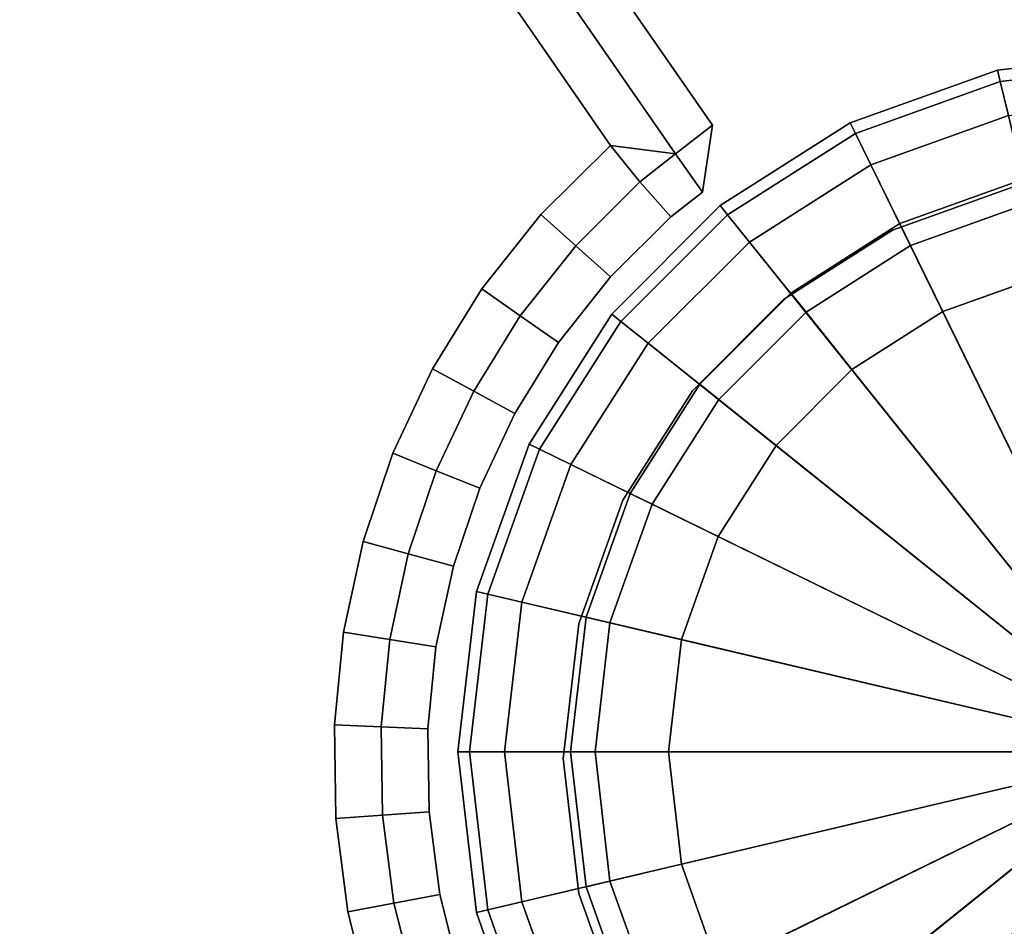
# Model space of a CAD drawing. Units: centimetres. Extents: x -30 to 30, y -30.8 to 30.8.
# Drawn here: x 23.6 to 25.7, y 15.4 to 17.3 of the extents above; entities that cross this region are included whole.
import ezdxf

# ---------------------------------------------------------------- set-up
doc = ezdxf.new("R2010")
doc.units = ezdxf.units.CM
doc.layers.get('0').update_dxf_attribs({"true_color": 0x1c59b1})

# ---------------------------------------------------------------- blocks, each defined once
blk = doc.blocks.new('e8dfbf29-114c-4704-a231-9700f28e6e54')
at = {"color": 0, "invisible_edges": 12}
for points in [[(-0.3437, -27.7897, 58.2), (0, -27.75, 58.2), (0, -27.75, 0.9)], [(0, -27.75, 0.9), (-0.3437, -27.7897, 0.9), (-0.3437, -27.7897, 58.2)], [(-0.3437, -27.7897, 0.6), (-0.3437, -27.7897, 0.9), (0, -27.75, 0.9)], [(0, -27.75, 0.9), (0, -27.75, 0.6), (-0.3437, -27.7897, 0.6)], [(-0.338, -27.814, 0.525), (-0.3437, -27.7897, 0.6), (0, -27.75, 0.6)], [(0, -27.75, 0.6), (0, -27.775, 0.525), (-0.338, -27.814, 0.525)], [(-0.3208, -27.887, 0.5), (-0.338, -27.814, 0.525), (0, -27.775, 0.525)], [(-0.3437, -27.7897, 0.9), (-0.6593, -27.9026, 0.9), (-0.6593, -27.9026, 58.2)], [(-0.6593, -27.9026, 58.2), (-0.3437, -27.7897, 58.2), (-0.3437, -27.7897, 0.9)], [(-0.3437, -27.7897, 0.9), (-0.3437, -27.7897, 0.6), (-0.6593, -27.9026, 0.6)], [(-0.6593, -27.9026, 0.6), (-0.6593, -27.9026, 0.9), (-0.3437, -27.7897, 0.9)], [(-0.6483, -27.925, 0.525), (-0.6593, -27.9026, 0.6), (-0.3437, -27.7897, 0.6)], [(-0.3437, -27.7897, 0.6), (-0.338, -27.814, 0.525), (-0.6483, -27.925, 0.525)], [(-0.6154, -27.9924, 0.5), (-0.6483, -27.925, 0.525), (-0.338, -27.814, 0.525)], [(-0.338, -27.814, 0.525), (-0.3208, -27.887, 0.5), (-0.6154, -27.9924, 0.5)], [(-0.6154, -27.9924, 0.5), (-0.3208, -27.887, 0.5), (-0.2403, -28.2277, 0.5)], [(-0.6593, -27.9026, 0.9), (-0.9379, -28.0798, 0.9), (-0.9379, -28.0798, 58.2)], [(-0.9379, -28.0798, 58.2), (-0.6593, -27.9026, 58.2), (-0.6593, -27.9026, 0.9)], [(-0.9379, -28.0798, 0.6), (-0.9379, -28.0798, 0.9), (-0.6593, -27.9026, 0.9)], [(-0.6593, -27.9026, 0.9), (-0.6593, -27.9026, 0.6), (-0.9379, -28.0798, 0.6)], [(-0.9222, -28.0993, 0.525), (-0.9379, -28.0798, 0.6), (-0.6593, -27.9026, 0.6)], [(-0.6593, -27.9026, 0.6), (-0.6483, -27.925, 0.525), (-0.9222, -28.0993, 0.525)], [(-0.8753, -28.1578, 0.5), (-0.9222, -28.0993, 0.525), (-0.6483, -27.925, 0.525)], [(-0.6483, -27.925, 0.525), (-0.6154, -27.9924, 0.5), (-0.8753, -28.1578, 0.5)], [(-0.8753, -28.1578, 0.5), (-0.6154, -27.9924, 0.5), (-0.461, -28.3068, 0.5)], [(-0.2403, -28.2277, 0.5), (-0.461, -28.3068, 0.5), (-0.6154, -27.9924, 0.5)], [(-0.2764, -28.0744, 0.4375), (-0.2884, -28.0233, 0.25), (-0.5532, -28.1182, 0.25)], [(-0.5301, -28.1653, 0.0625), (-0.5532, -28.1182, 0.25), (-0.2884, -28.0233, 0.25)], [(-0.2884, -28.0233, 0.25), (-0.2764, -28.0744, 0.0625), (-0.5301, -28.1653, 0.0625)], [(-1.1702, -28.3121, 58.2), (-0.9379, -28.0798, 58.2), (-0.9379, -28.0798, 0.9)], [(-0.9379, -28.0798, 0.9), (-1.1702, -28.3121, 0.9), (-1.1702, -28.3121, 58.2)], [(-0.9379, -28.0798, 0.9), (-0.9379, -28.0798, 0.6), (-1.1702, -28.3121, 0.6)], [(-1.1702, -28.3121, 0.6), (-1.1702, -28.3121, 0.9), (-0.9379, -28.0798, 0.9)], [(-1.1507, -28.3278, 0.525), (-1.1702, -28.3121, 0.6), (-0.9379, -28.0798, 0.6)], [(-0.9379, -28.0798, 0.6), (-0.9222, -28.0993, 0.525), (-1.1507, -28.3278, 0.525)], [(-0.5532, -28.1182, 0.25), (-0.5301, -28.1653, 0.4375), (-0.2764, -28.0744, 0.4375)], [(-0.2403, -28.2277, 0.5), (-0.2764, -28.0744, 0.4375), (-0.5301, -28.1653, 0.4375)], [(-0.461, -28.3068), (-0.5301, -28.1653, 0.0625), (-0.2764, -28.0744, 0.0625)], [(-0.2764, -28.0744, 0.0625), (-0.2403, -28.2277), (-0.461, -28.3068)], [(-1.0922, -28.3747, 0.5), (-1.1507, -28.3278, 0.525), (-0.9222, -28.0993, 0.525)], [(-0.9222, -28.0993, 0.525), (-0.8753, -28.1578, 0.5), (-1.0922, -28.3747, 0.5)], [(-0.7541, -28.308, 0.0625), (-0.7869, -28.267, 0.25), (-0.5532, -28.1182, 0.25)], [(-0.5301, -28.1653, 0.4375), (-0.5532, -28.1182, 0.25), (-0.7869, -28.267, 0.25)], [(-0.5532, -28.1182, 0.25), (-0.5301, -28.1653, 0.0625), (-0.7541, -28.308, 0.0625)], [(-1.0922, -28.3747, 0.5), (-0.8753, -28.1578, 0.5), (-0.6557, -28.4309, 0.5)], [(-0.461, -28.3068, 0.5), (-0.6557, -28.4309, 0.5), (-0.8753, -28.1578, 0.5)], [(-0.7869, -28.267, 0.25), (-0.7541, -28.308, 0.4375), (-0.5301, -28.1653, 0.4375)], [(-0.461, -28.3068, 0.5), (-0.5301, -28.1653, 0.4375), (-0.7541, -28.308, 0.4375)], [(-0.6557, -28.4309), (-0.7541, -28.308, 0.0625), (-0.5301, -28.1653, 0.0625)], [(-0.5301, -28.1653, 0.0625), (-0.461, -28.3068), (-0.6557, -28.4309)], [(-0.5301, -28.1653, 0.4375), (-0.461, -28.3068, 0.5), (-0.2403, -28.2277, 0.5)], [(-0.7541, -28.308, 0.4375), (-0.7869, -28.267, 0.25), (-0.9818, -28.4622, 0.25)], [(-0.9409, -28.495, 0.0625), (-0.9818, -28.4622, 0.25), (-0.7869, -28.267, 0.25)], [(-0.7869, -28.267, 0.25), (-0.7541, -28.308, 0.0625), (-0.9409, -28.495, 0.0625)], [(-1.1702, -28.3121, 0.9), (-1.3474, -28.5907, 0.9), (-1.3474, -28.5907, 58.2)], [(-1.3474, -28.5907, 58.2), (-1.1702, -28.3121, 58.2), (-1.1702, -28.3121, 0.9)], [(-1.3474, -28.5907, 0.6), (-1.3474, -28.5907, 0.9), (-1.1702, -28.3121, 0.9)], [(-1.1702, -28.3121, 0.9), (-1.1702, -28.3121, 0.6), (-1.3474, -28.5907, 0.6)], [(-1.325, -28.6017, 0.525), (-1.3474, -28.5907, 0.6), (-1.1702, -28.3121, 0.6)], [(-1.1702, -28.3121, 0.6), (-1.1507, -28.3278, 0.525), (-1.325, -28.6017, 0.525)], [(-0.9818, -28.4622, 0.25), (-0.9409, -28.495, 0.4375), (-0.7541, -28.308, 0.4375)], [(-0.8182, -28.5935), (-0.9409, -28.495, 0.0625), (-0.7541, -28.308, 0.0625)], [(-0.6557, -28.4309, 0.5), (-0.7541, -28.308, 0.4375), (-0.9409, -28.495, 0.4375)], [(-0.7541, -28.308, 0.0625), (-0.6557, -28.4309), (-0.8182, -28.5935)], [(-0.7541, -28.308, 0.4375), (-0.6557, -28.4309, 0.5), (-0.461, -28.3068, 0.5)], [(-1.2576, -28.6346, 0.5), (-1.325, -28.6017, 0.525), (-1.1507, -28.3278, 0.525)], [(-1.1507, -28.3278, 0.525), (-1.0922, -28.3747, 0.5), (-1.2576, -28.6346, 0.5)], [(-1.2576, -28.6346, 0.5), (-1.0922, -28.3747, 0.5), (-0.8182, -28.5935, 0.5)], [(-0.6557, -28.4309, 0.5), (-0.8182, -28.5935, 0.5), (-1.0922, -28.3747, 0.5)], [(-0.9409, -28.495, 0.4375), (-0.8182, -28.5935, 0.5), (-0.6557, -28.4309, 0.5)], [(-0.9409, -28.495, 0.4375), (-0.9818, -28.4622, 0.25), (-1.1305, -28.6962, 0.25)], [(-1.0834, -28.7192, 0.0625), (-1.1305, -28.6962, 0.25), (-0.9818, -28.4622, 0.25)], [(-0.9818, -28.4622, 0.25), (-0.9409, -28.495, 0.0625), (-1.0834, -28.7192, 0.0625)], [(-1.1305, -28.6962, 0.25), (-1.0834, -28.7192, 0.4375), (-0.9409, -28.495, 0.4375)], [(-0.8182, -28.5935, 0.5), (-0.9409, -28.495, 0.4375), (-1.0834, -28.7192, 0.4375)], [(-0.9421, -28.7885), (-1.0834, -28.7192, 0.0625), (-0.9409, -28.495, 0.0625)], [(-0.9409, -28.495, 0.0625), (-0.8182, -28.5935), (-0.9421, -28.7885)], [(-1.3474, -28.5907, 0.9), (-1.4603, -28.9063, 0.9), (-1.4603, -28.9063, 58.2)], [(-1.4603, -28.9063, 58.2), (-1.3474, -28.5907, 58.2), (-1.3474, -28.5907, 0.9)], [(-1.4603, -28.9063, 0.6), (-1.4603, -28.9063, 0.9), (-1.3474, -28.5907, 0.9)], [(-1.3474, -28.5907, 0.9), (-1.3474, -28.5907, 0.6), (-1.4603, -28.9063, 0.6)], [(-1.436, -28.912, 0.525), (-1.4603, -28.9063, 0.6), (-1.3474, -28.5907, 0.6)], [(-1.3474, -28.5907, 0.6), (-1.325, -28.6017, 0.525), (-1.436, -28.912, 0.525)], [(-0.8182, -28.5935, 0.5), (-0.9421, -28.7885, 0.5), (-1.2576, -28.6346, 0.5)], [(-1.0834, -28.7192, 0.4375), (-0.9421, -28.7885, 0.5), (-0.8182, -28.5935, 0.5)], [(-1.363, -28.9292, 0.5), (-1.436, -28.912, 0.525), (-1.325, -28.6017, 0.525)], [(-1.325, -28.6017, 0.525), (-1.2576, -28.6346, 0.5), (-1.363, -28.9292, 0.5)], [(-1.363, -28.9292, 0.5), (-1.2576, -28.6346, 0.5), (-0.9421, -28.7885, 0.5)], [(-1.1742, -28.9733, 0.0625), (-1.2252, -28.9613, 0.25), (-1.1305, -28.6962, 0.25)], [(-1.0834, -28.7192, 0.4375), (-1.1305, -28.6962, 0.25), (-1.2252, -28.9613, 0.25)], [(-1.1305, -28.6962, 0.25), (-1.0834, -28.7192, 0.0625), (-1.1742, -28.9733, 0.0625)], [(-1.2252, -28.9613, 0.25), (-1.1742, -28.9733, 0.4375), (-1.0834, -28.7192, 0.4375)], [(-1.0211, -29.0094), (-1.1742, -28.9733, 0.0625), (-1.0834, -28.7192, 0.0625)], [(-0.9421, -28.7885, 0.5), (-1.0834, -28.7192, 0.4375), (-1.1742, -28.9733, 0.4375)], [(-1.0834, -28.7192, 0.0625), (-0.9421, -28.7885), (-1.0211, -29.0094)], [(-0.9421, -28.7885, 0.5), (-1.0211, -29.0094, 0.5), (-1.363, -28.9292, 0.5)], [(-1.1742, -28.9733, 0.4375), (-1.0211, -29.0094, 0.5), (-0.9421, -28.7885, 0.5)], [(-1.4603, -28.9063, 0.9), (-1.5, -29.25, 0.9), (-1.5, -29.25, 58.2)], [(-1.5, -29.25, 58.2), (-1.4603, -28.9063, 58.2), (-1.4603, -28.9063, 0.9)], [(-1.5, -29.25, 0.6), (-1.5, -29.25, 0.9), (-1.4603, -28.9063, 0.9)], [(-1.4603, -28.9063, 0.9), (-1.4603, -28.9063, 0.6), (-1.5, -29.25, 0.6)], [(-1.475, -29.25, 0.525), (-1.5, -29.25, 0.6), (-1.4603, -28.9063, 0.6)], [(-1.4603, -28.9063, 0.6), (-1.436, -28.912, 0.525), (-1.475, -29.25, 0.525)], [(-1.4, -29.25, 0.5), (-1.475, -29.25, 0.525), (-1.436, -28.912, 0.525)], [(-1.436, -28.912, 0.525), (-1.363, -28.9292, 0.5), (-1.4, -29.25, 0.5)], [(-1.4, -29.25, 0.5), (-1.363, -28.9292, 0.5), (-1.0211, -29.0094, 0.5)], [(-1.1742, -28.9733, 0.4375), (-1.2252, -28.9613, 0.25), (-1.2585, -29.25, 0.25)], [(-1.2061, -29.25, 0.0625), (-1.2585, -29.25, 0.25), (-1.2252, -28.9613, 0.25)], [(-1.2585, -29.25, 0.25), (-1.2061, -29.25, 0.4375), (-1.1742, -28.9733, 0.4375)], [(-1.2252, -28.9613, 0.25), (-1.1742, -28.9733, 0.0625), (-1.2061, -29.25, 0.0625)], [(-1.0211, -29.0094, 0.5), (-1.1742, -28.9733, 0.4375), (-1.2061, -29.25, 0.4375)], [(-1.0487, -29.25), (-1.2061, -29.25, 0.0625), (-1.1742, -28.9733, 0.0625)], [(-1.1742, -28.9733, 0.0625), (-1.0211, -29.0094), (-1.0487, -29.25)], [(-1.0211, -29.0094, 0.5), (-1.0487, -29.25, 0.5), (-1.4, -29.25, 0.5)], [(-1.2061, -29.25, 0.4375), (-1.0487, -29.25, 0.5), (-1.0211, -29.0094, 0.5)], [(-1.4603, -29.5937, 58.2), (-1.5, -29.25, 58.2), (-1.5, -29.25, 0.9)], [(-1.5, -29.25, 0.9), (-1.4603, -29.5937, 0.9), (-1.4603, -29.5937, 58.2)], [(-1.4603, -29.5937, 0.6), (-1.4603, -29.5937, 0.9), (-1.5, -29.25, 0.9)], [(-1.5, -29.25, 0.9), (-1.5, -29.25, 0.6), (-1.4603, -29.5937, 0.6)], [(-1.436, -29.588, 0.525), (-1.4603, -29.5937, 0.6), (-1.5, -29.25, 0.6)], [(-1.5, -29.25, 0.6), (-1.475, -29.25, 0.525), (-1.436, -29.588, 0.525)], [(-1.363, -29.5708, 0.5), (-1.436, -29.588, 0.525), (-1.475, -29.25, 0.525)], [(-1.475, -29.25, 0.525), (-1.4, -29.25, 0.5), (-1.363, -29.5708, 0.5)], [(-1.363, -29.5708, 0.5), (-1.4, -29.25, 0.5), (-1.0487, -29.25, 0.5)], [(-1.0487, -29.25, 0.5), (-1.0211, -29.4906, 0.5), (-1.363, -29.5708, 0.5)], [(-1.2061, -29.25, 0.4375), (-1.2585, -29.25, 0.25), (-1.2252, -29.5387, 0.25)], [(-1.2585, -29.25, 0.25), (-1.2061, -29.25, 0.0625), (-1.1742, -29.5267, 0.0625)], [(-1.1742, -29.5267, 0.0625), (-1.2252, -29.5387, 0.25), (-1.2585, -29.25, 0.25)], [(-1.2252, -29.5387, 0.25), (-1.1742, -29.5267, 0.4375), (-1.2061, -29.25, 0.4375)], [(-1.0487, -29.25, 0.5), (-1.2061, -29.25, 0.4375), (-1.1742, -29.5267, 0.4375)], [(-1.0211, -29.4906), (-1.1742, -29.5267, 0.0625), (-1.2061, -29.25, 0.0625)], [(-1.2061, -29.25, 0.0625), (-1.0487, -29.25), (-1.0211, -29.4906)], [(-1.1742, -29.5267, 0.4375), (-1.0211, -29.4906, 0.5), (-1.0487, -29.25, 0.5)], [(-1.2576, -29.8654, 0.5), (-1.363, -29.5708, 0.5), (-1.0211, -29.4906, 0.5)], [(-1.0211, -29.4906, 0.5), (-0.9421, -29.7115, 0.5), (-1.2576, -29.8654, 0.5)], [(-1.1742, -29.5267, 0.0625), (-1.0211, -29.4906), (-0.9421, -29.7115)], [(-1.0211, -29.4906, 0.5), (-1.1742, -29.5267, 0.4375), (-1.0834, -29.7808, 0.4375)], [(-1.0834, -29.7808, 0.4375), (-0.9421, -29.7115, 0.5), (-1.0211, -29.4906, 0.5)], [(-1.1742, -29.5267, 0.4375), (-1.2252, -29.5387, 0.25), (-1.1305, -29.8038, 0.25)], [(-1.2252, -29.5387, 0.25), (-1.1742, -29.5267, 0.0625), (-1.0834, -29.7808, 0.0625)], [(-1.0834, -29.7808, 0.0625), (-1.1305, -29.8038, 0.25), (-1.2252, -29.5387, 0.25)], [(-0.9421, -29.7115), (-1.0834, -29.7808, 0.0625), (-1.1742, -29.5267, 0.0625)], [(-1.1305, -29.8038, 0.25), (-1.0834, -29.7808, 0.4375), (-1.1742, -29.5267, 0.4375)], [(-1.4603, -29.5937, 0.6), (-1.436, -29.588, 0.525), (-1.325, -29.8983, 0.525)], [(-1.436, -29.588, 0.525), (-1.363, -29.5708, 0.5), (-1.2576, -29.8654, 0.5)], [(-1.2576, -29.8654, 0.5), (-1.325, -29.8983, 0.525), (-1.436, -29.588, 0.525)], [(-1.4603, -29.5937, 0.9), (-1.3474, -29.9093, 0.9), (-1.3474, -29.9093, 58.2)], [(-1.3474, -29.9093, 58.2), (-1.4603, -29.5937, 58.2), (-1.4603, -29.5937, 0.9)], [(-1.4603, -29.5937, 0.9), (-1.4603, -29.5937, 0.6), (-1.3474, -29.9093, 0.6)], [(-1.3474, -29.9093, 0.6), (-1.3474, -29.9093, 0.9), (-1.4603, -29.5937, 0.9)], [(-1.325, -29.8983, 0.525), (-1.3474, -29.9093, 0.6), (-1.4603, -29.5937, 0.6)]]:
    blk.add_3dface(points, dxfattribs=at)
at = {"color": 0}
for points in [[(-0.461, -28.3068), (-0.2403, -28.2277), (0, -29.25)], [(-0.6557, -28.4309), (-0.461, -28.3068), (0, -29.25)], [(-0.8182, -28.5935), (-0.6557, -28.4309), (0, -29.25)], [(-0.9421, -28.7885), (-0.8182, -28.5935), (0, -29.25)], [(-1.0211, -29.0094), (-0.9421, -28.7885), (0, -29.25)], [(-1.0487, -29.25), (-1.0211, -29.0094), (0, -29.25)], [(-1.0211, -29.4906), (-1.0487, -29.25), (0, -29.25)], [(-0.9421, -29.7115), (-1.0211, -29.4906), (0, -29.25)], [(-0.8182, -29.9065), (-0.9421, -29.7115), (0, -29.25)], [(-0.6557, -30.0691), (-0.8182, -29.9065), (0, -29.25)], [(-0.461, -30.1932), (-0.6557, -30.0691), (0, -29.25)], [(-0.2403, -30.2723), (-0.461, -30.1932), (0, -29.25)]]:
    blk.add_3dface(points, dxfattribs=at)
blk = doc.blocks.new('ca02edbe-69db-4b1e-a108-3f307d2ec8e4')
at = {"color": 0}
for points in [[(-0.3208, -27.887, 58.3), (-0.6154, -27.9924, 58.3), (0, -29.25, 58.3)], [(-0.6154, -27.9924, 58.3), (-0.8753, -28.1578, 58.3), (0, -29.25, 58.3)], [(-0.8753, -28.1578, 58.3), (-1.0922, -28.3747, 58.3), (0, -29.25, 58.3)], [(-1.0922, -28.3747, 58.3), (-1.2576, -28.6346, 58.3), (0, -29.25, 58.3)], [(-1.2576, -28.6346, 58.3), (-1.363, -28.9292, 58.3), (0, -29.25, 58.3)], [(-1.363, -28.9292, 58.3), (-1.4, -29.25, 58.3), (0, -29.25, 58.3)], [(-1.4, -29.25, 58.3), (-1.363, -29.5708, 58.3), (0, -29.25, 58.3)], [(-1.363, -29.5708, 58.3), (-1.2576, -29.8654, 58.3), (0, -29.25, 58.3)], [(-1.2576, -29.8654, 58.3), (-1.0922, -30.1253, 58.3), (0, -29.25, 58.3)], [(-1.0922, -30.1253, 58.3), (-0.8753, -30.3422, 58.3), (0, -29.25, 58.3)], [(-0.8753, -30.3422, 58.3), (-0.6154, -30.5076, 58.3), (0, -29.25, 58.3)], [(-0.6154, -30.5076, 58.3), (-0.3208, -30.613, 58.3), (0, -29.25, 58.3)]]:
    blk.add_3dface(points, dxfattribs=at)
at = {"color": 0, "invisible_edges": 12}
for points in [[(-1.436, -28.912, 58.275), (-1.4603, -28.9063, 58.2), (-1.5, -29.25, 58.2)], [(-1.5, -29.25, 58.2), (-1.475, -29.25, 58.275), (-1.436, -28.912, 58.275)], [(-1.363, -28.9292, 58.3), (-1.436, -28.912, 58.275), (-1.475, -29.25, 58.275)], [(-1.475, -29.25, 58.275), (-1.4, -29.25, 58.3), (-1.363, -28.9292, 58.3)], [(-1.475, -29.25, 58.275), (-1.5, -29.25, 58.2), (-1.4603, -29.5937, 58.2)], [(-1.4, -29.25, 58.3), (-1.475, -29.25, 58.275), (-1.436, -29.588, 58.275)], [(-1.4603, -29.5937, 58.2), (-1.436, -29.588, 58.275), (-1.475, -29.25, 58.275)], [(-1.436, -29.588, 58.275), (-1.363, -29.5708, 58.3), (-1.4, -29.25, 58.3)], [(-1.436, -29.588, 58.275), (-1.4603, -29.5937, 58.2), (-1.3474, -29.9093, 58.2)], [(-1.363, -29.5708, 58.3), (-1.436, -29.588, 58.275), (-1.325, -29.8983, 58.275)], [(-1.3474, -29.9093, 58.2), (-1.325, -29.8983, 58.275), (-1.436, -29.588, 58.275)], [(-1.325, -29.8983, 58.275), (-1.2576, -29.8654, 58.3), (-1.363, -29.5708, 58.3)]]:
    blk.add_3dface(points, dxfattribs=at)
at = {"color": 0}
blk.add_blockref('e8dfbf29-114c-4704-a231-9700f28e6e54', (0, 0), dxfattribs=at)
blk = doc.blocks.new('6d5dc0bd-caac-411f-9ad6-1b0a05694a12')
at = {"color": 154, "true_color": 0x1c59b1, "invisible_edges": 12}
for points in [[(0, -27.775, 58.275), (0, -27.75, 58.2), (-0.3437, -27.7897, 58.2)], [(-0.3437, -27.7897, 58.2), (-0.338, -27.814, 58.275), (0, -27.775, 58.275)], [(0, -27.85, 58.3), (0, -27.775, 58.275), (-0.338, -27.814, 58.275)], [(-0.338, -27.814, 58.275), (-0.3437, -27.7897, 58.2), (-0.6593, -27.9026, 58.2)], [(-0.6593, -27.9026, 58.2), (-0.6483, -27.925, 58.275), (-0.338, -27.814, 58.275)], [(-0.3208, -27.887, 58.3), (-0.338, -27.814, 58.275), (-0.6483, -27.925, 58.275)], [(-0.338, -27.814, 58.275), (-0.3208, -27.887, 58.3), (0, -27.85, 58.3)], [(-0.6483, -27.925, 58.275), (-0.6154, -27.9924, 58.3), (-0.3208, -27.887, 58.3)], [(-0.6483, -27.925, 58.275), (-0.6593, -27.9026, 58.2), (-0.9379, -28.0798, 58.2)], [(-0.9379, -28.0798, 58.2), (-0.9222, -28.0993, 58.275), (-0.6483, -27.925, 58.275)], [(-0.6154, -27.9924, 58.3), (-0.6483, -27.925, 58.275), (-0.9222, -28.0993, 58.275)], [(-0.9222, -28.0993, 58.275), (-0.8753, -28.1578, 58.3), (-0.6154, -27.9924, 58.3)], [(-0.9222, -28.0993, 58.275), (-0.9379, -28.0798, 58.2), (-1.1702, -28.3121, 58.2)], [(-1.1702, -28.3121, 58.2), (-1.1507, -28.3278, 58.275), (-0.9222, -28.0993, 58.275)], [(-0.8753, -28.1578, 58.3), (-0.9222, -28.0993, 58.275), (-1.1507, -28.3278, 58.275)], [(-1.1507, -28.3278, 58.275), (-1.0922, -28.3747, 58.3), (-0.8753, -28.1578, 58.3)], [(-1.1507, -28.3278, 58.275), (-1.1702, -28.3121, 58.2), (-1.3474, -28.5907, 58.2)], [(-1.3474, -28.5907, 58.2), (-1.325, -28.6017, 58.275), (-1.1507, -28.3278, 58.275)], [(-1.0922, -28.3747, 58.3), (-1.1507, -28.3278, 58.275), (-1.325, -28.6017, 58.275)], [(-1.325, -28.6017, 58.275), (-1.2576, -28.6346, 58.3), (-1.0922, -28.3747, 58.3)], [(-1.325, -28.6017, 58.275), (-1.3474, -28.5907, 58.2), (-1.4603, -28.9063, 58.2)], [(-1.4603, -28.9063, 58.2), (-1.436, -28.912, 58.275), (-1.325, -28.6017, 58.275)], [(-1.2576, -28.6346, 58.3), (-1.325, -28.6017, 58.275), (-1.436, -28.912, 58.275)], [(-1.436, -28.912, 58.275), (-1.363, -28.9292, 58.3), (-1.2576, -28.6346, 58.3)]]:
    blk.add_3dface(points, dxfattribs=at)
blk.add_blockref('ca02edbe-69db-4b1e-a108-3f307d2ec8e4', (0, 0))
blk = doc.blocks.new('b1204d09-1c95-4f6f-ad2f-3ef1060bb005')
blk.add_blockref('6d5dc0bd-caac-411f-9ad6-1b0a05694a12', (0, 0))
blk = doc.blocks.new('c70f4a7c-0ca4-4a66-a34a-9b38222e7bc4')
blk.add_blockref('b1204d09-1c95-4f6f-ad2f-3ef1060bb005', (25.9966, 45.0142))
blk = doc.blocks.new('6facb52f-5a1f-4151-82d4-ec2b98e55d20')
blk.add_blockref('c70f4a7c-0ca4-4a66-a34a-9b38222e7bc4', (0, 0))
blk = doc.blocks.new('bde939fd-c729-4416-88ab-0b55fca6d6a9')
at = {"color": 154, "true_color": 0x1c59b1}
for points, invisible_edges in [([(20.6979, 22.1271, 53.4), (24.2351, 15.6217, 53.4), (24.2613, 15.4214, 53.4)], 13), ([(20.6979, 22.1271, 53.4), (22.2373, 20.5019, 53.4), (24.2351, 15.6217, 53.4)], 14), ([(24.2351, 15.6217, 58.3), (22.2373, 20.5019, 58.3), (20.6979, 22.1271, 58.3)], 13), ([(24.2613, 15.4214, 58.3), (24.2351, 15.6217, 58.3), (20.6979, 22.1271, 58.3)], 14), ([(22.2373, 20.5019, 53.4), (23.6507, 18.7628, 53.4), (24.252, 16.0206, 53.4)], 14), ([(22.2373, 20.5019, 53.4), (24.2322, 15.8221, 53.4), (24.2351, 15.6217, 53.4)], 13), ([(22.2373, 20.5019, 53.4), (24.252, 16.0206, 53.4), (24.2322, 15.8221, 53.4)], 13), ([(24.252, 16.0206, 58.3), (23.6507, 18.7628, 58.3), (22.2373, 20.5019, 58.3)], 13), ([(24.2322, 15.8221, 58.3), (24.252, 16.0206, 58.3), (22.2373, 20.5019, 58.3)], 14), ([(24.2351, 15.6217, 58.3), (24.2322, 15.8221, 58.3), (22.2373, 20.5019, 58.3)], 14), ([(23.8107, 18.883, 58.2), (23.7307, 18.8229, 58.3), (24.9632, 17.0453, 58.3)], 12), ([(23.7307, 18.8229, 53.4), (23.8107, 18.883, 53.5), (25.0421, 17.1069, 53.5)], 12), ([(23.8107, 18.883, 58.2), (25.0421, 17.1069, 58.2), (25.0421, 17.1069, 53.5)], 12), ([(25.0421, 17.1069, 53.5), (23.8107, 18.883, 53.5), (23.8107, 18.883, 58.2)], 12), ([(24.9632, 17.0453, 58.3), (25.0421, 17.1069, 58.2), (23.8107, 18.883, 58.2)], 12), ([(24.8238, 17.0632, 53.4), (23.6507, 18.7628, 53.4), (23.7307, 18.8229, 53.4)], 12), ([(24.9632, 17.0453, 58.3), (23.7307, 18.8229, 58.3), (23.6507, 18.7628, 58.3)], 12), ([(23.7307, 18.8229, 53.4), (24.9632, 17.0453, 53.4), (24.8238, 17.0632, 53.4)], 12), ([(25.0421, 17.1069, 53.5), (24.9632, 17.0453, 53.4), (23.7307, 18.8229, 53.4)], 12), ([(23.6507, 18.7628, 58.3), (24.8238, 17.0632, 58.3), (24.9632, 17.0453, 58.3)], 12), ([(23.6507, 18.7628, 53.4), (24.6745, 16.9152, 53.4), (24.5484, 16.756, 53.4)], 13), ([(23.6507, 18.7628, 53.4), (24.3576, 16.4039, 53.4), (24.2939, 16.2152, 53.4)], 13), ([(23.6507, 18.7628, 53.4), (24.2939, 16.2152, 53.4), (24.252, 16.0206, 53.4)], 13), ([(23.6507, 18.7628, 53.4), (24.8238, 17.0632, 53.4), (24.6745, 16.9152, 53.4)], 12), ([(23.6507, 18.7628, 53.4), (24.5484, 16.756, 53.4), (24.4426, 16.5849, 53.4)], 13), ([(23.6507, 18.7628, 53.4), (24.4426, 16.5849, 53.4), (24.3576, 16.4039, 53.4)], 13), ([(24.5484, 16.756, 58.3), (24.6745, 16.9152, 58.3), (23.6507, 18.7628, 58.3)], 14), ([(24.3576, 16.4039, 58.3), (24.4426, 16.5849, 58.3), (23.6507, 18.7628, 58.3)], 14), ([(24.6745, 16.9152, 58.3), (24.8238, 17.0632, 58.3), (23.6507, 18.7628, 58.3)], 12), ([(24.2939, 16.2152, 58.3), (24.3576, 16.4039, 58.3), (23.6507, 18.7628, 58.3)], 14), ([(24.252, 16.0206, 58.3), (24.2939, 16.2152, 58.3), (23.6507, 18.7628, 58.3)], 14), ([(24.4426, 16.5849, 58.3), (24.5484, 16.756, 58.3), (23.6507, 18.7628, 58.3)], 14), ([(25.0204, 16.9631, 53.5), (25.0421, 17.1069, 53.5), (25.0421, 17.1069, 58.2)], 12), ([(25.0421, 17.1069, 58.2), (25.0204, 16.9631, 58.2), (25.0204, 16.9631, 53.5)], 12), ([(24.6745, 16.9152, 53.4), (24.8238, 17.0632, 53.4), (24.8867, 16.9854, 53.4)], 12), ([(24.8238, 17.0632, 58.3), (24.6745, 16.9152, 58.3), (24.7492, 16.8485, 58.3)], 12), ([(24.7492, 16.8485, 58.3), (24.8867, 16.9854, 58.3), (24.8238, 17.0632, 58.3)], 12), ([(24.953, 16.9103, 53.5), (24.8867, 16.9854, 53.4), (24.9632, 17.0453, 53.4)], 12), ([(25.0204, 16.9631, 58.2), (24.9632, 17.0453, 58.3), (24.8867, 16.9854, 58.3)], 12), ([(24.9632, 17.0453, 53.4), (25.0204, 16.9631, 53.5), (24.953, 16.9103, 53.5)], 12), ([(24.8867, 16.9854, 53.4), (24.7492, 16.8485, 53.4), (24.6745, 16.9152, 53.4)], 12), ([(24.953, 16.9103, 58.2), (24.8867, 16.9854, 58.3), (24.7492, 16.8485, 58.3)], 12), ([(24.824, 16.7818, 53.5), (24.7492, 16.8485, 53.4), (24.8867, 16.9854, 53.4)], 12), ([(24.8867, 16.9854, 53.4), (24.953, 16.9103, 53.5), (24.824, 16.7818, 53.5)], 12), ([(24.8867, 16.9854, 58.3), (24.953, 16.9103, 58.2), (25.0204, 16.9631, 58.2)], 12), ([(25.0204, 16.9631, 58.2), (24.953, 16.9103, 58.2), (24.953, 16.9103, 53.5)], 12), ([(24.953, 16.9103, 53.5), (25.0204, 16.9631, 53.5), (25.0204, 16.9631, 58.2)], 12), ([(24.5484, 16.756, 53.4), (24.6745, 16.9152, 53.4), (24.7492, 16.8485, 53.4)], 12), ([(24.6745, 16.9152, 58.3), (24.5484, 16.756, 58.3), (24.6304, 16.6984, 58.3)], 12), ([(24.6304, 16.6984, 58.3), (24.7492, 16.8485, 58.3), (24.6745, 16.9152, 58.3)], 12), ([(24.7492, 16.8485, 58.3), (24.824, 16.7818, 58.2), (24.953, 16.9103, 58.2)], 12), ([(24.953, 16.9103, 58.2), (24.824, 16.7818, 58.2), (24.824, 16.7818, 53.5)], 12), ([(24.824, 16.7818, 53.5), (24.953, 16.9103, 53.5), (24.953, 16.9103, 58.2)], 12), ([(24.7492, 16.8485, 53.4), (24.6304, 16.6984, 53.4), (24.5484, 16.756, 53.4)], 12), ([(24.824, 16.7818, 58.2), (24.7492, 16.8485, 58.3), (24.6304, 16.6984, 58.3)], 12), ([(24.7124, 16.6409, 53.5), (24.6304, 16.6984, 53.4), (24.7492, 16.8485, 53.4)], 12), ([(24.7492, 16.8485, 53.4), (24.824, 16.7818, 53.5), (24.7124, 16.6409, 53.5)], 12), ([(24.6304, 16.6984, 58.3), (24.7124, 16.6409, 58.2), (24.824, 16.7818, 58.2)], 12), ([(24.824, 16.7818, 58.2), (24.7124, 16.6409, 58.2), (24.7124, 16.6409, 53.5)], 12), ([(24.7124, 16.6409, 53.5), (24.824, 16.7818, 53.5), (24.824, 16.7818, 58.2)], 12), ([(24.4426, 16.5849, 53.4), (24.5484, 16.756, 53.4), (24.6304, 16.6984, 53.4)], 12), ([(24.5484, 16.756, 58.3), (24.4426, 16.5849, 58.3), (24.5307, 16.5372, 58.3)], 12), ([(24.5307, 16.5372, 58.3), (24.6304, 16.6984, 58.3), (24.5484, 16.756, 58.3)], 12), ([(24.6304, 16.6984, 53.4), (24.5307, 16.5372, 53.4), (24.4426, 16.5849, 53.4)], 12), ([(24.6188, 16.4894, 53.5), (24.5307, 16.5372, 53.4), (24.6304, 16.6984, 53.4)], 12), ([(24.7124, 16.6409, 58.2), (24.6304, 16.6984, 58.3), (24.5307, 16.5372, 58.3)], 12), ([(24.6304, 16.6984, 53.4), (24.7124, 16.6409, 53.5), (24.6188, 16.4894, 53.5)], 12), ([(24.5307, 16.5372, 58.3), (24.6188, 16.4894, 58.2), (24.7124, 16.6409, 58.2)], 12), ([(24.6188, 16.4894, 53.5), (24.7124, 16.6409, 53.5), (24.7124, 16.6409, 58.2)], 12), ([(24.7124, 16.6409, 58.2), (24.6188, 16.4894, 58.2), (24.6188, 16.4894, 53.5)], 12), ([(24.3576, 16.4039, 53.4), (24.4426, 16.5849, 53.4), (24.5307, 16.5372, 53.4)], 12), ([(24.4426, 16.5849, 58.3), (24.3576, 16.4039, 58.3), (24.4506, 16.3666, 58.3)], 12), ([(24.4506, 16.3666, 58.3), (24.5307, 16.5372, 58.3), (24.4426, 16.5849, 58.3)], 12), ([(24.5307, 16.5372, 53.4), (24.4506, 16.3666, 53.4), (24.3576, 16.4039, 53.4)], 12), ([(24.5435, 16.3292, 53.5), (24.4506, 16.3666, 53.4), (24.5307, 16.5372, 53.4)], 12), ([(24.6188, 16.4894, 58.2), (24.5307, 16.5372, 58.3), (24.4506, 16.3666, 58.3)], 12), ([(24.5307, 16.5372, 53.4), (24.6188, 16.4894, 53.5), (24.5435, 16.3292, 53.5)], 12), ([(24.4506, 16.3666, 58.3), (24.5435, 16.3292, 58.2), (24.6188, 16.4894, 58.2)], 12), ([(24.6188, 16.4894, 58.2), (24.5435, 16.3292, 58.2), (24.5435, 16.3292, 53.5)], 12), ([(24.5435, 16.3292, 53.5), (24.6188, 16.4894, 53.5), (24.6188, 16.4894, 58.2)], 12), ([(24.2939, 16.2152, 53.4), (24.3576, 16.4039, 53.4), (24.4506, 16.3666, 53.4)], 12), ([(24.3576, 16.4039, 58.3), (24.2939, 16.2152, 58.3), (24.3905, 16.1886, 58.3)], 12), ([(24.3905, 16.1886, 58.3), (24.4506, 16.3666, 58.3), (24.3576, 16.4039, 58.3)], 12), ([(24.4506, 16.3666, 53.4), (24.3905, 16.1886, 53.4), (24.2939, 16.2152, 53.4)], 12), ([(24.4871, 16.162, 53.5), (24.3905, 16.1886, 53.4), (24.4506, 16.3666, 53.4)], 12), ([(24.5435, 16.3292, 58.2), (24.4506, 16.3666, 58.3), (24.3905, 16.1886, 58.3)], 12), ([(24.4506, 16.3666, 53.4), (24.5435, 16.3292, 53.5), (24.4871, 16.162, 53.5)], 12), ([(24.3905, 16.1886, 58.3), (24.4871, 16.162, 58.2), (24.5435, 16.3292, 58.2)], 12), ([(24.4871, 16.162, 53.5), (24.5435, 16.3292, 53.5), (24.5435, 16.3292, 58.2)], 12), ([(24.5435, 16.3292, 58.2), (24.4871, 16.162, 58.2), (24.4871, 16.162, 53.5)], 12), ([(24.252, 16.0206, 53.4), (24.2939, 16.2152, 53.4), (24.3905, 16.1886, 53.4)], 12), ([(24.2939, 16.2152, 58.3), (24.252, 16.0206, 58.3), (24.3509, 16.0051, 58.3)], 12), ([(24.3509, 16.0051, 58.3), (24.3905, 16.1886, 58.3), (24.2939, 16.2152, 58.3)], 12), ([(24.3905, 16.1886, 53.4), (24.3509, 16.0051, 53.4), (24.252, 16.0206, 53.4)], 12), ([(24.4498, 15.9895, 53.5), (24.3509, 16.0051, 53.4), (24.3905, 16.1886, 53.4)], 12), ([(24.4871, 16.162, 58.2), (24.3905, 16.1886, 58.3), (24.3509, 16.0051, 58.3)], 12), ([(24.3905, 16.1886, 53.4), (24.4871, 16.162, 53.5), (24.4498, 15.9895, 53.5)], 12), ([(24.3509, 16.0051, 58.3), (24.4498, 15.9895, 58.2), (24.4871, 16.162, 58.2)], 12), ([(24.4498, 15.9895, 53.5), (24.4871, 16.162, 53.5), (24.4871, 16.162, 58.2)], 12), ([(24.4871, 16.162, 58.2), (24.4498, 15.9895, 58.2), (24.4498, 15.9895, 53.5)], 12), ([(24.2322, 15.8221, 53.4), (24.252, 16.0206, 53.4), (24.3509, 16.0051, 53.4)], 12), ([(24.252, 16.0206, 58.3), (24.2322, 15.8221, 58.3), (24.3323, 15.8179, 58.3)], 12), ([(24.3323, 15.8179, 58.3), (24.3509, 16.0051, 58.3), (24.252, 16.0206, 58.3)], 12), ([(24.3509, 16.0051, 53.4), (24.3323, 15.8179, 53.4), (24.2322, 15.8221, 53.4)], 12), ([(24.4323, 15.8137, 53.5), (24.3323, 15.8179, 53.4), (24.3509, 16.0051, 53.4)], 12), ([(24.4498, 15.9895, 58.2), (24.3509, 16.0051, 58.3), (24.3323, 15.8179, 58.3)], 12), ([(24.3323, 15.8179, 58.3), (24.4323, 15.8137, 58.2), (24.4498, 15.9895, 58.2)], 12), ([(24.3509, 16.0051, 53.4), (24.4498, 15.9895, 53.5), (24.4323, 15.8137, 53.5)], 12), ([(24.4323, 15.8137, 53.5), (24.4498, 15.9895, 53.5), (24.4498, 15.9895, 58.2)], 12), ([(24.4498, 15.9895, 58.2), (24.4323, 15.8137, 58.2), (24.4323, 15.8137, 53.5)], 12), ([(24.2351, 15.6217, 53.4), (24.2322, 15.8221, 53.4), (24.3323, 15.8179, 53.4)], 12), ([(24.3351, 15.629, 58.3), (24.3323, 15.8179, 58.3), (24.2322, 15.8221, 58.3)], 12), ([(24.2322, 15.8221, 58.3), (24.2351, 15.6217, 58.3), (24.3351, 15.629, 58.3)], 12), ([(24.3323, 15.8179, 53.4), (24.3351, 15.629, 53.4), (24.2351, 15.6217, 53.4)], 12), ([(24.3323, 15.8179, 53.4), (24.4323, 15.8137, 53.5), (24.435, 15.6362, 53.5)], 12), ([(24.435, 15.6362, 53.5), (24.3351, 15.629, 53.4), (24.3323, 15.8179, 53.4)], 12), ([(24.4323, 15.8137, 58.2), (24.3323, 15.8179, 58.3), (24.3351, 15.629, 58.3)], 12), ([(24.3351, 15.629, 58.3), (24.435, 15.6362, 58.2), (24.4323, 15.8137, 58.2)], 12), ([(24.435, 15.6362, 53.5), (24.4323, 15.8137, 53.5), (24.4323, 15.8137, 58.2)], 12), ([(24.4323, 15.8137, 58.2), (24.435, 15.6362, 58.2), (24.435, 15.6362, 53.5)], 12), ([(24.2613, 15.4214, 53.4), (24.2351, 15.6217, 53.4), (24.3351, 15.629, 53.4)], 12), ([(24.3597, 15.4402, 58.3), (24.3351, 15.629, 58.3), (24.2351, 15.6217, 58.3)], 12), ([(24.3351, 15.629, 53.4), (24.3597, 15.4402, 53.4), (24.2613, 15.4214, 53.4)], 12), ([(24.435, 15.6362, 58.2), (24.3351, 15.629, 58.3), (24.3597, 15.4402, 58.3)], 12), ([(24.3351, 15.629, 53.4), (24.435, 15.6362, 53.5), (24.4581, 15.459, 53.5)], 12), ([(24.4581, 15.459, 53.5), (24.3597, 15.4402, 53.4), (24.3351, 15.629, 53.4)], 12), ([(24.3597, 15.4402, 58.3), (24.4581, 15.459, 58.2), (24.435, 15.6362, 58.2)], 12), ([(24.4581, 15.459, 53.5), (24.435, 15.6362, 53.5), (24.435, 15.6362, 58.2)], 12), ([(24.435, 15.6362, 58.2), (24.4581, 15.459, 58.2), (24.4581, 15.459, 53.5)], 12), ([(24.2351, 15.6217, 58.3), (24.2613, 15.4214, 58.3), (24.3597, 15.4402, 58.3)], 12), ([(24.4581, 15.459, 58.2), (24.3597, 15.4402, 58.3), (24.4068, 15.2535, 58.3)], 12), ([(24.3597, 15.4402, 53.4), (24.4581, 15.459, 53.5), (24.5023, 15.2837, 53.5)], 12), ([(24.4068, 15.2535, 58.3), (24.5023, 15.2837, 58.2), (24.4581, 15.459, 58.2)], 12), ([(24.5023, 15.2837, 53.5), (24.4581, 15.459, 53.5), (24.4581, 15.459, 58.2)], 12), ([(24.4581, 15.459, 58.2), (24.5023, 15.2837, 58.2), (24.5023, 15.2837, 53.5)], 12), ([(24.3113, 15.2233, 53.4), (24.2613, 15.4214, 53.4), (24.3597, 15.4402, 53.4)], 12), ([(24.4068, 15.2535, 58.3), (24.3597, 15.4402, 58.3), (24.2613, 15.4214, 58.3)], 12), ([(24.3597, 15.4402, 53.4), (24.4068, 15.2535, 53.4), (24.3113, 15.2233, 53.4)], 12), ([(24.5023, 15.2837, 53.5), (24.4068, 15.2535, 53.4), (24.3597, 15.4402, 53.4)], 12), ([(-0.4101, -27.5481, 53.4), (24.2613, 15.4214, 53.4), (24.3113, 15.2233, 53.4)], 13), ([(24.3113, 15.2233, 58.3), (24.2613, 15.4214, 58.3), (-0.4101, -27.5481, 58.3)], 14), ([(24.2613, 15.4214, 58.3), (24.3113, 15.2233, 58.3), (24.4068, 15.2535, 58.3)], 12)]:
    blk.add_3dface(points, dxfattribs=dict(at, invisible_edges=invisible_edges))
for points in [[(25.0421, 17.1069, 58.2), (24.9632, 17.0453, 58.3), (25.0204, 16.9631, 58.2)], [(24.9632, 17.0453, 53.4), (25.0421, 17.1069, 53.5), (25.0204, 16.9631, 53.5)], [(24.9632, 17.0453, 53.4), (24.8867, 16.9854, 53.4), (24.8238, 17.0632, 53.4)], [(24.8867, 16.9854, 58.3), (24.9632, 17.0453, 58.3), (24.8238, 17.0632, 58.3)]]:
    blk.add_3dface(points, dxfattribs=at)
blk = doc.blocks.new('b4c18e90-24f6-4d9d-97d4-c9a5a88d0ae8')
blk.add_blockref('bde939fd-c729-4416-88ab-0b55fca6d6a9', (0, 0))
blk = doc.blocks.new('736a791c-bd00-4e8c-a386-3a33482749ad')
at = {"color": 154, "true_color": 0x1c59b1, "invisible_edges": 15}
for points in [[(-0.4101, -27.5481, 53.4), (20.6979, 22.1271, 53.4), (24.2613, 15.4214, 53.4)], [(24.2613, 15.4214, 58.3), (20.6979, 22.1271, 58.3), (-0.4101, -27.5481, 58.3)]]:
    blk.add_3dface(points, dxfattribs=at)
blk.add_blockref('b4c18e90-24f6-4d9d-97d4-c9a5a88d0ae8', (0, 0))
blk = doc.blocks.new('95411c54-db86-4616-ae9a-92111369c1cd')
blk.add_blockref('736a791c-bd00-4e8c-a386-3a33482749ad', (0, 0))

msp = doc.modelspace()

# ---------------------------------------------------------------- linework, layer by layer
at = {"color": 154, "true_color": 0x1c59b1, "invisible_edges": 12}
for points in [[(25.4277, 16.8818, 0.25), (25.4277, 16.8818, 0.25), (25.6925, 16.9767, 0.25)], [(25.6925, 16.9767, 0.25), (25.6925, 16.9767, 0.25), (25.4277, 16.8818, 0.25)], [(25.4277, 16.8818, 0.25), (25.6925, 16.9767, 0.25), (25.6925, 16.9767, 0.25)], [(25.6925, 16.9767, 0.25), (25.4277, 16.8818, 0.25), (25.4277, 16.8818, 0.25)], [(25.194, 16.733, 0.25), (25.194, 16.733, 0.25), (25.4277, 16.8818, 0.25)], [(25.4277, 16.8818, 0.25), (25.4277, 16.8818, 0.25), (25.194, 16.733, 0.25)], [(25.194, 16.733, 0.25), (25.4277, 16.8818, 0.25), (25.4277, 16.8818, 0.25)], [(25.4277, 16.8818, 0.25), (25.194, 16.733, 0.25), (25.194, 16.733, 0.25)], [(24.999, 16.5378, 0.25), (24.999, 16.5378, 0.25), (25.194, 16.733, 0.25)], [(25.194, 16.733, 0.25), (25.194, 16.733, 0.25), (24.999, 16.5378, 0.25)], [(24.999, 16.5378, 0.25), (25.194, 16.733, 0.25), (25.194, 16.733, 0.25)], [(25.194, 16.733, 0.25), (24.999, 16.5378, 0.25), (24.999, 16.5378, 0.25)], [(24.8504, 16.3038, 0.25), (24.8504, 16.3038, 0.25), (24.999, 16.5378, 0.25)], [(24.999, 16.5378, 0.25), (24.999, 16.5378, 0.25), (24.8504, 16.3038, 0.25)], [(24.8504, 16.3038, 0.25), (24.999, 16.5378, 0.25), (24.999, 16.5378, 0.25)], [(24.999, 16.5378, 0.25), (24.8504, 16.3038, 0.25), (24.8504, 16.3038, 0.25)], [(24.7556, 16.0387, 0.25), (24.7556, 16.0387, 0.25), (24.8504, 16.3038, 0.25)], [(24.8504, 16.3038, 0.25), (24.8504, 16.3038, 0.25), (24.7556, 16.0387, 0.25)], [(24.7556, 16.0387, 0.25), (24.8504, 16.3038, 0.25), (24.8504, 16.3038, 0.25)], [(24.8504, 16.3038, 0.25), (24.7556, 16.0387, 0.25), (24.7556, 16.0387, 0.25)], [(24.7223, 15.75, 0.25), (24.7223, 15.75, 0.25), (24.7556, 16.0387, 0.25)], [(24.7556, 16.0387, 0.25), (24.7556, 16.0387, 0.25), (24.7223, 15.75, 0.25)], [(24.7223, 15.75, 0.25), (24.7556, 16.0387, 0.25), (24.7556, 16.0387, 0.25)], [(24.7556, 16.0387, 0.25), (24.7223, 15.75, 0.25), (24.7223, 15.75, 0.25)], [(24.7556, 15.4613, 0.25), (24.7556, 15.4613, 0.25), (24.7223, 15.75, 0.25)], [(24.7223, 15.75, 0.25), (24.7223, 15.75, 0.25), (24.7556, 15.4613, 0.25)], [(24.7556, 15.4613, 0.25), (24.7223, 15.75, 0.25), (24.7223, 15.75, 0.25)], [(24.7223, 15.75, 0.25), (24.7556, 15.4613, 0.25), (24.7556, 15.4613, 0.25)], [(24.8504, 15.1962, 0.25), (24.8504, 15.1962, 0.25), (24.7556, 15.4613, 0.25)], [(24.7556, 15.4613, 0.25), (24.7556, 15.4613, 0.25), (24.8504, 15.1962, 0.25)], [(24.8504, 15.1962, 0.25), (24.7556, 15.4613, 0.25), (24.7556, 15.4613, 0.25)], [(24.7556, 15.4613, 0.25), (24.8504, 15.1962, 0.25), (24.8504, 15.1962, 0.25)]]:
    msp.add_3dface(points, dxfattribs=at)

# ---------------------------------------------------------------- block references
for name in ['95411c54-db86-4616-ae9a-92111369c1cd', '6facb52f-5a1f-4151-82d4-ec2b98e55d20']:
    msp.add_blockref(name, (0, 0))

doc.saveas('drawing.dxf')
